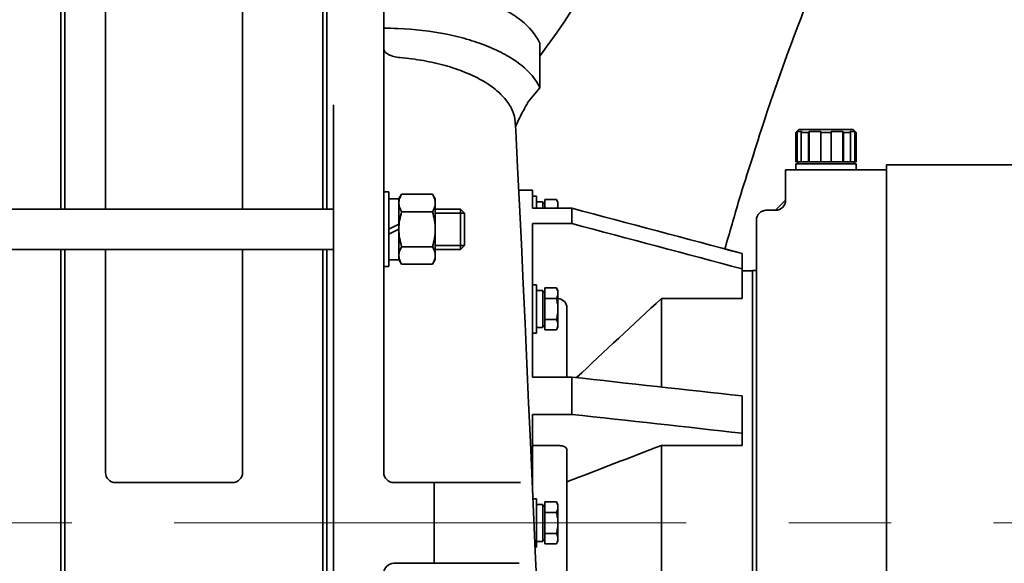
# Model space of a CAD drawing. Units: inches. Extents: x -403 to 7, y 1 to 290.
# Drawn here: x -266 to -246, y 133 to 144 of the extents above; entities that cross this region are included whole.
import ezdxf

# ---------------------------------------------------------------- set-up
doc = ezdxf.new("R2010")
doc.units = ezdxf.units.IN
doc.header["$MEASUREMENT"] = 0
doc.set_wipeout_variables(frame=1)
doc.linetypes.add('点画线', pattern=[16, 10, -2, 2, -2])
doc.layers.add('中心线层', color=1, linetype='点画线', lineweight=18)
doc.layers.add('粗实线层', color=7, linetype='Continuous', lineweight=35)

# ---------------------------------------------------------------- blocks, each defined once
blk = doc.blocks.new('CF25中间机壳-2_1')
at = {"layer": '粗实线层'}
for p, q in [((0, 188.216), (0, 141.784)), ((25.6, 188.216), (25.6, 141.784)), ((26, 188.216), (26, 141.784)), ((7.96, 184.266), (7.96, 141.784)), ((21.56, 184.266), (21.56, 141.784)), ((26.6, 141.784), (-1, 141.784)), ((26.6, 141.784), (-1, 141.784)), ((26.6, 137.784), (-1, 137.784)), ((26.6, 137.784), (-1, 137.784)), ((0, 137.784), (0, 83.55)), ((7.96, 137.784), (7.96, 115.667)), ((21.56, 137.784), (21.56, 115.667)), ((25.6, 137.784), (25.6, 83.55)), ((26, 137.784), (26, 83.55)), ((20.56, 114.667), (8.96, 114.667))]:
    blk.add_line(p, q, dxfattribs=at)
for centre, start, end in [((8.96, 115.667), 180, 270), ((20.56, 115.667), 270, 0)]:
    blk.add_arc(centre, 1, start, end, dxfattribs=at)
blk = doc.blocks.new('CF25排气-1#-1_1')
at = {"layer": '粗实线层'}
for p, q in [((-24.4, 202.55), (-24.4, 156.117)), ((-24, 202.55), (-24, 156.117)), ((-18.36, 178.46), (-18.36, 130)), ((-2.891, 168.138), (-2.891, 172.553)), ((-2.891, 168.138), (-4.039, 166.758)), ((-23.36, 83.545), (-23.36, 166.455)), ((22.8, 164), (22.5, 163.7)), ((22.5, 160.8), (22.5, 163.7)), ((22.542, 163.7), (22.5, 163.7)), ((22.542, 163.7), (22.643, 163.8)), ((22.542, 160.8), (22.542, 163.7)), ((22.643, 163.8), (22.643, 160.8)), ((23.127, 163.8), (22.643, 163.8)), ((28.2, 164), (22.8, 164)), ((23.127, 163.8), (23.055, 163.7)), ((23.055, 160.8), (23.055, 163.7)), ((23.762, 163.7), (23.055, 163.7)), ((23.762, 163.7), (23.834, 163.8)), ((23.762, 160.8), (23.762, 163.7)), ((23.834, 163.8), (23.834, 160.8)), ((25, 163.8), (23.834, 163.8)), ((25, 160.8), (25, 163.8)), ((26, 163.7), (25, 163.7)), ((26, 160.8), (26, 163.8)), ((27.166, 163.8), (26, 163.8)), ((27.166, 163.8), (27.166, 160.8)), ((27.166, 163.8), (27.238, 163.7)), ((27.238, 160.8), (27.238, 163.7)), ((27.945, 163.7), (27.238, 163.7)), ((28.357, 163.8), (27.873, 163.8)), ((27.945, 163.7), (27.873, 163.8)), ((27.945, 160.8), (27.945, 163.7)), ((28.2, 164), (28.5, 163.7)), ((28.357, 163.8), (28.357, 160.8)), ((28.357, 163.8), (28.458, 163.7)), ((28.458, 160.8), (28.458, 163.7)), ((28.5, 163.7), (28.458, 163.7)), ((28.5, 160.8), (28.5, 163.7)), ((28.5, 160.8), (22.5, 160.8)), ((22.5, 160), (22.5, 160.6)), ((22.5, 160.6), (28.5, 160.6)), ((22.7, 160.6), (22.7, 160.8)), ((28.3, 160.6), (28.3, 160.8)), ((28.5, 160), (28.5, 160.6)), ((21.5, 160), (21.5, 157)), ((37.5, 160), (21.5, 160)), ((37.5, 93.847), (37.5, 160)), ((-17.86, 157.817), (-18.36, 157.817)), ((-17.86, 150.417), (-17.86, 157.817)), ((-16.592, 157.581), (-16.86, 157.117)), ((-13.528, 157.581), (-16.592, 157.581)), ((-13.528, 157.581), (-13.26, 157.117)), ((-4.97, 158), (-3.6, 158)), ((-3.6, 158), (-3.6, 156.197)), ((-3.2, 157.4), (-3.6, 157.4)), ((-3.2, 156.197), (-3.2, 157.4)), ((-16.86, 157.137), (-17.86, 157.137)), ((-16.86, 157.137), (-16.86, 154.617)), ((-13.26, 157.117), (-13.26, 151.117)), ((-2.58, 156.84), (-3.2, 156.84)), ((-2.58, 156.84), (-2.58, 156.197)), ((-2.58, 156.612), (-2.393, 156.8)), ((-2.393, 157.078), (-1.241, 157.078)), ((-2.393, 157.078), (-2.393, 156.197)), ((-1.08, 156.8), (-1.241, 157.078)), ((-1.08, 156.197), (-1.08, 156.8)), ((-24.4, 156.117), (-23.36, 156.117)), ((-13.528, 155.849), (-16.592, 155.849)), ((-10.76, 156.117), (-13.26, 156.117)), ((-10.76, 156.117), (-13.26, 156.117)), ((-13.26, 155.717), (-10.36, 155.717)), ((-10.36, 155.717), (-10.76, 156.117)), ((-10.76, 156.117), (-10.76, 152.117)), ((-10.36, 155.717), (-10.36, 152.517)), ((-3.6, 156.197), (0.292, 156.197)), ((0.292, 156.197), (0.292, 154.667)), ((19.6, 156), (20.5, 156)), ((39.1, 155.4), (37.5, 155.4)), ((39.1, 155.4), (39.1, 94.6)), ((-17.86, 154.117), (-16.86, 154.617)), ((-16.86, 154.117), (-16.86, 154.617)), ((-3.6, 154.667), (0.292, 154.667)), ((-3.6, 154.667), (-3.6, 139.453)), ((18.6, 81.2), (18.6, 155)), ((-17.86, 153.617), (-16.86, 154.117)), ((-16.86, 151.097), (-16.86, 154.117)), ((-13.528, 152.385), (-16.592, 152.385)), ((-13.26, 152.517), (-10.36, 152.517)), ((-10.36, 152.517), (-10.76, 152.117)), ((39.42, 152.469), (39.1, 152.469)), ((39.42, 152.469), (39.42, 149.269)), ((-24.4, 152.117), (-24.4, 97.883)), ((-24.4, 152.117), (-23.36, 152.117)), ((-24, 152.117), (-24, 97.883)), ((-10.76, 152.117), (-13.26, 152.117)), ((-10.76, 152.117), (-13.26, 152.117)), ((17.2, 147.258), (17.2, 151.709)), ((39.84, 152.099), (39.42, 152.099)), ((39.84, 152.169), (39.84, 149.569)), ((39.84, 152.169), (41.38, 152.169)), ((39.84, 152.169), (41.38, 152.169)), ((41.38, 152.169), (41.38, 149.569)), ((41.38, 152.169), (41.44, 152.109)), ((41.44, 152.109), (41.44, 149.629)), ((-17.86, 150.417), (-18.36, 150.417)), ((-16.86, 151.097), (-17.86, 151.097)), ((-16.592, 150.653), (-16.86, 151.117)), ((-13.528, 150.653), (-16.592, 150.653)), ((-13.528, 150.653), (-13.26, 151.117)), ((18.2, 150), (17.2, 150)), ((18.2, 99.966), (18.2, 150.034)), ((18.2, 150.034), (18.6, 150.034)), ((18.2, 150), (18.2, 100)), ((39.84, 149.639), (39.42, 149.639)), ((39.84, 149.569), (41.38, 149.569)), ((39.84, 149.569), (41.38, 149.569)), ((41.44, 149.629), (41.38, 149.569)), ((-3.2, 148.613), (-3.6, 148.613)), ((-3.2, 143.813), (-3.2, 148.613)), ((39.42, 149.269), (39.1, 149.269)), ((-2.58, 148.053), (-3.2, 148.053)), ((-2.58, 148.053), (-2.58, 146.523)), ((-2.58, 147.826), (-2.393, 148.013)), ((-2.393, 148.292), (-1.241, 148.292)), ((-2.393, 148.292), (-2.393, 144.135)), ((-1.08, 148.013), (-1.241, 148.292)), ((-1.08, 144.413), (-1.08, 148.013)), ((-2.58, 146.523), (-2.58, 146.213)), ((-2.393, 147.252), (-1.241, 147.252)), ((17.2, 147.258), (9.2, 147.258)), ((9.2, 147.258), (9.2, 138.474)), ((-2.58, 144.373), (-2.58, 146.213)), ((-0.2, 146.331), (-0.2, 139.453)), ((-2.58, 144.601), (-2.393, 144.413)), ((-2.393, 145.174), (-1.241, 145.174)), ((-3.2, 143.813), (-3.6, 143.813)), ((-2.58, 144.373), (-3.2, 144.373)), ((-2.393, 144.135), (-1.241, 144.135)), ((-1.08, 144.413), (-1.241, 144.135)), ((-3.6, 139.453), (0.292, 139.453)), ((0.292, 139.453), (0.292, 135.758)), ((17.2, 132.689), (17.2, 137.594)), ((39.42, 137.315), (39.1, 137.315)), ((39.42, 137.315), (39.42, 134.115)), ((39.84, 136.945), (39.42, 136.945)), ((39.84, 137.015), (39.84, 134.415)), ((39.84, 137.015), (41.38, 137.015)), ((39.84, 137.015), (41.38, 137.015)), ((41.38, 137.015), (41.38, 134.415)), ((41.38, 137.015), (41.44, 136.955)), ((41.44, 136.955), (41.44, 134.475)), ((-3.6, 135.758), (0.292, 135.758)), ((-3.6, 135.758), (-3.6, 128.128)), ((39.42, 134.115), (39.1, 134.115)), ((39.84, 134.485), (39.42, 134.485)), ((39.84, 134.415), (41.38, 134.415)), ((39.84, 134.415), (41.38, 134.415)), ((41.44, 134.475), (41.38, 134.415)), ((-3.6, 132.689), (-1.2, 132.689)), ((-0.2, 117.695), (-0.2, 132.305)), ((17.2, 132.689), (9.2, 132.689)), ((9.2, 132.689), (9.2, 117.311)), ((-17.36, 129), (-4.799, 129)), ((-13.36, 129), (-13.36, 121)), ((-3.2, 127.4), (-3.567, 127.4)), ((-3.2, 122.6), (-3.2, 127.4)), ((-2.393, 127.078), (-1.241, 127.078)), ((-2.393, 127.078), (-2.393, 122.922)), ((-1.08, 126.8), (-1.241, 127.078)), ((-2.58, 126.84), (-3.2, 126.84)), ((-2.58, 126.84), (-2.58, 125.31)), ((-2.58, 126.612), (-2.393, 126.8)), ((-2.393, 126.039), (-1.241, 126.039)), ((-1.08, 123.2), (-1.08, 126.8)), ((-2.58, 125.31), (-2.58, 125)), ((-2.58, 123.16), (-2.58, 125)), ((-2.58, 123.16), (-3.2, 123.16)), ((-2.58, 123.388), (-2.393, 123.2)), ((-2.393, 123.961), (-1.241, 123.961)), ((-1.08, 123.2), (-1.241, 122.922)), ((-3.2, 122.6), (-3.351, 122.6)), ((-2.393, 122.922), (-1.241, 122.922)), ((-17.36, 121), (-4.93, 121))]:
    blk.add_line(p, q, dxfattribs=at)
blk.add_lwpolyline([(-1.478, 85.809), (-1.645, 88.737), (-1.836, 92.162), (-2.025, 95.653), (-2.213, 99.206), (-2.399, 102.815), (-2.584, 106.473), (-2.766, 110.173), (-2.946, 113.911), (-3.124, 117.681), (-3.3, 121.48), (-3.474, 125.304), (-3.646, 129.149), (-3.817, 133.016), (-3.989, 136.902), (-4.162, 140.815), (-4.34, 144.759), (-4.521, 148.711), (-4.706, 152.633), (-4.893, 156.491), (-5.084, 160.254), (-5.276, 163.898), (-5.322, 164.732)], dxfattribs=at)
for centre, radius, start, end in [((-57.6, 213), 68.8, 322.67313, 360), ((-18.359, 140.49), 33.555, 87.61051, 90.00171), ((20.5, 157), 1, 270, 0), ((19.6, 155), 1, 90, 180), ((3790.514, -3934.241), 5563.898, 132.813638, 132.932503), ((-17.36, 130), 1, 180, 270), ((-17.36, 120), 1, 90, 180)]:
    blk.add_arc(centre, radius, start, end, dxfattribs=at)
for points, knots in [([(35.89, 226.2), (35.678, 223.986), (35.202, 219.854), (34.204, 213.078), (33.146, 207.802), (31.996, 202.644), (31.077, 198.794), (29.933, 194.918), (26.663, 183.596), (21.783, 172.783), (18.155, 160.988), (17.015, 157.569), (16.191, 154.608), (15.71, 152.981), (15.468, 152.168)], [0, 0, 0, 0, 486.98958, 910.632823, 1499.326363, 1664.661605, 2067.81492, 2365.558405, 2549.494853, 4647.845476, 4949.513347, 5251.181217, 5436.847998, 5622.542332, 5622.542332, 5622.542332, 5622.542332]), ([(-2.891, 172.553), (-3.283, 173.438), (-4.391, 174.643), (-6.25, 175.856), (-8.054, 176.708), (-10.121, 177.41), (-13.228, 178.142), (-15.687, 178.396), (-17.36, 178.445)], [0, 0, 0, 0, 512.090864, 825.389172, 1177.069677, 1563.567014, 1978.967714, 2864.62345, 2864.62345, 2864.62345, 2864.62345]), ([(-2.891, 168.138), (-3.274, 169.004), (-4.347, 170.186), (-6.152, 171.385), (-7.901, 172.229), (-9.907, 172.931), (-12.93, 173.675), (-15.327, 173.948), (-16.96, 174.016)], [0, 0, 0, 0, 500.553315, 805.675866, 1147.79133, 1523.720201, 1928.05284, 2792.411504, 2792.411504, 2792.411504, 2792.411504]), ([(-18.36, 172.012), (-18.36, 171.96), (-18.337, 171.848), (-18.242, 171.695), (-18.092, 171.554), (-17.81, 171.376), (-17.349, 171.213), (-16.948, 171.148), (-16.731, 171.13)], [0, 0, 0, 0, 228.916484, 482.223017, 776.001359, 1116.883293, 1932.784932, 2883.158975, 2883.158975, 2883.158975, 2883.158975]), ([(-5.322, 164.732), (-5.343, 165.117), (-5.541, 165.921), (-6.24, 167.028), (-7.302, 168.047), (-8.694, 168.959), (-10.382, 169.747), (-12.321, 170.389), (-14.459, 170.866), (-15.953, 171.061), (-16.721, 171.129)], [0, 0, 0, 0, 296.16806, 621.96991, 993.733885, 1418.365967, 1895.751974, 2420.849825, 2985.046497, 3577.047566, 3577.047566, 3577.047566, 3577.047566]), ([(-5.3, 164.27), (-5.1, 164.741), (-4.689, 165.577), (-4.23, 166.386), (-4.039, 166.758)], [0, 0, 0, 0, 576.485771, 1048.017746, 1048.017746, 1048.017746, 1048.017746]), ([(-16.86, 156.715), (-16.86, 156.863), (-16.805, 157.169), (-16.671, 157.445), (-16.592, 157.581)], [0, 0, 0, 0, 503.074855, 1037.120522, 1037.120522, 1037.120522, 1037.120522]), ([(-13.528, 157.581), (-13.449, 157.445), (-13.315, 157.169), (-13.26, 156.863), (-13.26, 156.715)], [0, 0, 0, 0, 527.936662, 1025.256762, 1025.256762, 1025.256762, 1025.256762]), ([(-16.592, 155.849), (-16.671, 155.985), (-16.805, 156.261), (-16.86, 156.567), (-16.86, 156.715)], [0, 0, 0, 0, 531.337671, 1031.861542, 1031.861542, 1031.861542, 1031.861542]), ([(-13.26, 156.715), (-13.26, 156.567), (-13.315, 156.261), (-13.449, 155.985), (-13.528, 155.849)], [0, 0, 0, 0, 494.762516, 1019.984106, 1019.984106, 1019.984106, 1019.984106]), ([(-1.114, 156.792), (-1.121, 156.816), (-1.154, 156.915), (-1.201, 157.01), (-1.241, 157.078)], [0, 0, 0, 0, 239.088631, 983.108965, 983.108965, 983.108965, 983.108965]), ([(-1.161, 156.197), (-1.148, 156.227), (-1.103, 156.342), (-1.08, 156.467), (-1.08, 156.559)], [0, 0, 0, 0, 252.396976, 979.374144, 979.374144, 979.374144, 979.374144]), ([(-1.08, 156.559), (-1.08, 156.617), (-1.089, 156.696), (-1.109, 156.772), (-1.114, 156.792)], [0, 0, 0, 0, 732.718414, 981.69872, 981.69872, 981.69872, 981.69872]), ([(-16.86, 154.117), (-16.86, 154.41), (-16.809, 154.996), (-16.673, 155.568), (-16.592, 155.849)], [0, 0, 0, 0, 511.744699, 1023.703194, 1023.703194, 1023.703194, 1023.703194]), ([(-13.528, 155.849), (-13.447, 155.568), (-13.311, 154.996), (-13.26, 154.41), (-13.26, 154.117)], [0, 0, 0, 0, 506.085536, 1011.959697, 1011.959697, 1011.959697, 1011.959697]), ([(-16.592, 152.385), (-16.673, 152.667), (-16.809, 153.238), (-16.86, 153.824), (-16.86, 154.117)], [0, 0, 0, 0, 506.623354, 1013.035106, 1013.035106, 1013.035106, 1013.035106]), ([(-13.26, 154.117), (-13.26, 153.824), (-13.311, 153.238), (-13.447, 152.667), (-13.528, 152.385)], [0, 0, 0, 0, 500.535881, 1001.280872, 1001.280872, 1001.280872, 1001.280872]), ([(-16.86, 151.519), (-16.86, 151.667), (-16.805, 151.973), (-16.671, 152.249), (-16.592, 152.385)], [0, 0, 0, 0, 487.402405, 1004.808954, 1004.808954, 1004.808954, 1004.808954]), ([(-13.528, 152.385), (-13.449, 152.249), (-13.315, 151.973), (-13.26, 151.667), (-13.26, 151.519)], [0, 0, 0, 0, 511.276173, 992.902754, 992.902754, 992.902754, 992.902754]), ([(-16.592, 150.653), (-16.671, 150.789), (-16.805, 151.065), (-16.86, 151.371), (-16.86, 151.519)], [0, 0, 0, 0, 514.6996, 999.551076, 999.551076, 999.551076, 999.551076]), ([(-13.26, 151.519), (-13.26, 151.371), (-13.315, 151.065), (-13.449, 150.789), (-13.528, 150.653)], [0, 0, 0, 0, 479.06967, 987.630529, 987.630529, 987.630529, 987.630529]), ([(-1.114, 148.005), (-1.121, 148.029), (-1.154, 148.129), (-1.201, 148.223), (-1.241, 148.292)], [0, 0, 0, 0, 225.74891, 928.257342, 928.257342, 928.257342, 928.257342]), ([(-1.241, 147.252), (-1.194, 147.334), (-1.113, 147.5), (-1.08, 147.683), (-1.08, 147.772)], [0, 0, 0, 0, 475.957009, 924.326382, 924.326382, 924.326382, 924.326382]), ([(-1.08, 147.772), (-1.08, 147.831), (-1.089, 147.91), (-1.109, 147.986), (-1.114, 148.005)], [0, 0, 0, 0, 691.778354, 926.847083, 926.847083, 926.847083, 926.847083]), ([(-1.08, 146.213), (-1.08, 146.389), (-1.111, 146.741), (-1.192, 147.084), (-1.241, 147.252)], [0, 0, 0, 0, 459.70212, 919.580502, 919.580502, 919.580502, 919.580502]), ([(-1.079, 147.251), (-0.847, 147.224), (-0.395, 147.019), (-0.2, 146.552), (-0.2, 146.331)], [0, 0, 0, 0, 471.214935, 918.377594, 918.377594, 918.377594, 918.377594]), ([(-1.241, 145.174), (-1.192, 145.343), (-1.111, 145.686), (-1.08, 146.038), (-1.08, 146.213)], [0, 0, 0, 0, 456.555155, 912.935227, 912.935227, 912.935227, 912.935227]), ([(-1.08, 144.654), (-1.08, 144.743), (-1.113, 144.927), (-1.194, 145.092), (-1.241, 145.174)], [0, 0, 0, 0, 440.566394, 908.253599, 908.253599, 908.253599, 908.253599]), ([(-1.241, 144.135), (-1.194, 144.216), (-1.113, 144.382), (-1.08, 144.566), (-1.08, 144.654)], [0, 0, 0, 0, 465.942459, 904.864314, 904.864314, 904.864314, 904.864314]), ([(-1.2, 132.689), (-1.072, 132.689), (-0.826, 132.669), (-0.486, 132.594), (-0.2, 132.438), (-0.2, 132.305)], [0, 0, 0, 0, 376.734994, 704.993287, 1095.817711, 1095.817711, 1095.817711, 1095.817711]), ([(-1.114, 126.792), (-1.121, 126.816), (-1.154, 126.915), (-1.201, 127.01), (-1.241, 127.078)], [0, 0, 0, 0, 193.544139, 795.834486, 795.834486, 795.834486, 795.834486]), ([(-1.241, 126.039), (-1.194, 126.121), (-1.113, 126.287), (-1.08, 126.47), (-1.08, 126.559)], [0, 0, 0, 0, 407.76978, 791.904223, 791.904223, 791.904223, 791.904223]), ([(-1.08, 125), (-1.08, 125.176), (-1.111, 125.528), (-1.192, 125.87), (-1.241, 126.039)], [0, 0, 0, 0, 393.504253, 787.159386, 787.159386, 787.159386, 787.159386]), ([(-1.08, 126.559), (-1.08, 126.617), (-1.089, 126.696), (-1.109, 126.772), (-1.114, 126.792)], [0, 0, 0, 0, 592.940807, 794.424188, 794.424188, 794.424188, 794.424188]), ([(-1.241, 123.961), (-1.192, 124.13), (-1.111, 124.472), (-1.08, 124.824), (-1.08, 125)], [0, 0, 0, 0, 390.331991, 780.514293, 780.514293, 780.514293, 780.514293]), ([(-1.08, 123.441), (-1.08, 123.53), (-1.113, 123.713), (-1.194, 123.879), (-1.241, 123.961)], [0, 0, 0, 0, 376.332406, 775.831446, 775.831446, 775.831446, 775.831446]), ([(-1.241, 122.922), (-1.194, 123.003), (-1.113, 123.169), (-1.08, 123.352), (-1.08, 123.441)], [0, 0, 0, 0, 397.75432, 772.442356, 772.442356, 772.442356, 772.442356])]:
    blk.add_open_spline(points, degree=3, knots=knots, dxfattribs=at)
for points in [[(17.2, 151.709), (11.564, 153.205), (5.928, 154.702), (0.292, 156.197)], [(17.2, 150.178), (11.564, 151.675), (5.928, 153.171), (0.292, 154.667)], [(17.2, 137.594), (11.564, 138.214), (5.928, 138.834), (0.292, 139.453)], [(17.2, 133.898), (11.564, 134.518), (5.928, 135.138), (0.292, 135.758)], [(-0.2, 129.073), (2.932, 130.281), (6.066, 131.485), (9.2, 132.689)]]:
    blk.add_open_spline(points, degree=3, dxfattribs=at)
blk = doc.blocks.new('CF25-35-37风扇罩-3_1')
at = {"layer": '中心线层'}
for p, q in [((0, 5), (0, -5)), ((-5, 0), (5, 0))]:
    blk.add_line(p, q, dxfattribs=at)
at = {"layer": '粗实线层'}
for p, q in [((4.2, 49.5), (2.2, 49.5)), ((2.2, 49.5), (4.2, 49.5)), ((2.2, 49.5), (2.2, 3.79)), ((4.248, 49.499), (4.2, 49.5)), ((6.2, 49.5), (6.152, 49.499)), ((24.2, 49.5), (6.2, 49.5)), ((6.2, 49.5), (24.2, 49.5)), ((34.2, 39.5), (34.2, -11.5)), ((2.2, 3.79), (4.2, 3.79)), ((4.2, 3.79), (4.2, -2.65)), ((4.2, -2.65), (8.2, -2.65)), ((8.2, -2.65), (8.2, -6.476)), ((8.2, -6.476), (14.2, -6.476)), ((14.2, -6.476), (14.2, -21.373)), ((8.2, -20.972), (14.2, -20.972)), ((8.2, -21.5), (8.2, -20.972)), ((8.2, -21.373), (14.2, -21.373)), ((24.2, -21.5), (8.2, -21.5)), ((8.2, -21.5), (24.2, -21.5))]:
    blk.add_line(p, q, dxfattribs=at)
for centre, radius, start, end in [((5.2, 84.989), 35.504, 268.46351, 271.53716), ((24.2, 39.5), 10, 0, 90), ((24.2, -11.5), 10, 270, 0)]:
    blk.add_arc(centre, radius, start, end, dxfattribs=at)
blk = doc.blocks.new('3 STAGE FRONT VIEW')
for p, q in [((14.176, 39.876), (14.176, 30.735)), ((23.442, 34.28), (23.622, 34.753)), ((23.265, 33.806), (23.442, 34.28)), ((23.092, 33.331), (23.265, 33.806)), ((22.925, 32.854), (23.092, 33.331)), ((22.766, 32.374), (22.925, 32.854)), ((22.614, 31.892), (22.766, 32.374)), ((23.469, 32.287), (23.41, 32.228)), ((23.41, 32.228), (23.41, 32.228)), ((23.41, 32.228), (23.41, 31.657)), ((24.532, 32.287), (23.469, 32.287)), ((23.469, 32.287), (23.469, 32.287)), ((24.591, 32.228), (24.532, 32.287)), ((24.532, 32.287), (24.532, 32.287)), ((24.591, 31.657), (24.591, 32.228)), ((24.591, 32.228), (24.591, 32.228)), ((22.459, 31.41), (22.614, 31.892)), ((23.41, 31.657), (23.41, 31.657)), ((23.41, 31.657), (23.418, 31.657)), ((23.449, 31.617), (23.41, 31.617)), ((23.41, 31.617), (23.41, 31.617)), ((23.41, 31.617), (23.41, 31.499)), ((23.418, 31.657), (23.418, 31.657)), ((23.418, 31.657), (23.438, 31.657)), ((23.438, 31.657), (23.438, 31.657)), ((23.438, 31.657), (23.449, 31.657)), ((23.449, 31.657), (23.449, 31.657)), ((23.449, 31.657), (23.449, 31.617)), ((23.449, 31.617), (23.449, 31.617)), ((24.551, 31.617), (24.551, 31.657)), ((24.551, 31.657), (24.551, 31.657)), ((24.551, 31.657), (24.563, 31.657)), ((24.591, 31.617), (24.551, 31.617)), ((24.551, 31.617), (24.551, 31.617)), ((24.563, 31.657), (24.563, 31.657)), ((24.563, 31.657), (24.583, 31.657)), ((24.583, 31.657), (24.583, 31.657)), ((24.583, 31.657), (24.591, 31.657)), ((24.591, 31.657), (24.591, 31.657)), ((24.591, 31.499), (24.591, 31.617)), ((24.591, 31.617), (24.591, 31.617)), ((22.308, 30.928), (22.459, 31.41)), ((23.41, 31.499), (23.213, 31.499)), ((23.213, 31.499), (23.213, 31.499)), ((23.213, 31.499), (23.213, 30.909)), ((23.41, 31.499), (23.41, 31.499)), ((26.363, 31.499), (24.591, 31.499)), ((24.591, 31.499), (24.591, 31.499)), ((26.363, 30.594), (26.363, 31.499)), ((26.363, 31.499), (26.363, 31.499)), ((22.167, 30.442), (22.308, 30.928)), ((23.213, 30.909), (23.016, 30.712)), ((23.213, 30.909), (23.016, 30.712)), ((23.14, 30.756), (23.148, 30.762)), ((23.148, 30.762), (23.155, 30.769)), ((23.155, 30.769), (23.162, 30.777)), ((23.162, 30.777), (23.169, 30.785)), ((23.169, 30.785), (23.175, 30.793)), ((23.175, 30.793), (23.181, 30.801)), ((23.181, 30.801), (23.186, 30.81)), ((23.186, 30.81), (23.191, 30.819)), ((23.191, 30.819), (23.196, 30.829)), ((23.196, 30.829), (23.2, 30.838)), ((23.2, 30.838), (23.203, 30.848)), ((23.203, 30.848), (23.206, 30.858)), ((23.206, 30.858), (23.208, 30.868)), ((23.208, 30.868), (23.21, 30.878)), ((23.21, 30.878), (23.212, 30.888)), ((23.212, 30.898), (23.213, 30.909)), ((23.212, 30.888), (23.212, 30.898)), ((14.176, 30.735), (14.176, 30.735)), ((14.176, 30.735), (14.255, 30.735)), ((14.255, 30.735), (14.255, 30.735)), ((14.255, 30.735), (14.381, 30.735)), ((14.381, 30.735), (14.381, 30.735)), ((14.381, 30.735), (14.381, 29.947)), ((22.651, 30.576), (22.648, 30.566)), ((22.655, 30.585), (22.651, 30.576)), ((22.659, 30.595), (22.655, 30.585)), ((22.663, 30.604), (22.659, 30.595)), ((22.668, 30.613), (22.663, 30.604)), ((22.674, 30.622), (22.668, 30.613)), ((22.679, 30.631), (22.674, 30.622)), ((22.686, 30.639), (22.679, 30.631)), ((22.692, 30.647), (22.686, 30.639)), ((22.699, 30.654), (22.692, 30.647)), ((22.707, 30.661), (22.699, 30.654)), ((22.715, 30.668), (22.707, 30.661)), ((22.723, 30.674), (22.715, 30.668)), ((22.731, 30.68), (22.723, 30.674)), ((22.74, 30.685), (22.731, 30.68)), ((22.749, 30.69), (22.74, 30.685)), ((22.759, 30.695), (22.749, 30.69)), ((22.768, 30.699), (22.759, 30.695)), ((22.778, 30.702), (22.768, 30.699)), ((22.788, 30.705), (22.778, 30.702)), ((22.798, 30.707), (22.788, 30.705)), ((22.808, 30.709), (22.798, 30.707)), ((22.818, 30.711), (22.808, 30.709)), ((22.828, 30.711), (22.818, 30.711)), ((22.839, 30.712), (22.828, 30.711)), ((23.016, 30.712), (22.839, 30.712)), ((22.839, 30.712), (22.839, 30.712)), ((23.016, 30.712), (23.026, 30.712)), ((23.026, 30.712), (23.036, 30.713)), ((23.036, 30.713), (23.047, 30.714)), ((23.047, 30.714), (23.057, 30.716)), ((23.057, 30.716), (23.067, 30.718)), ((23.067, 30.718), (23.077, 30.721)), ((23.077, 30.721), (23.086, 30.725)), ((23.086, 30.725), (23.096, 30.729)), ((23.096, 30.729), (23.105, 30.733)), ((23.105, 30.733), (23.114, 30.738)), ((23.114, 30.738), (23.123, 30.743)), ((23.123, 30.743), (23.132, 30.749)), ((23.132, 30.749), (23.14, 30.756)), ((26.678, 30.594), (26.363, 30.594)), ((26.363, 30.594), (26.363, 30.594)), ((26.678, 30.017), (26.678, 30.594)), ((26.678, 30.594), (26.678, 30.594)), ((22.025, 29.957), (22.167, 30.442)), ((22.643, 30.535), (22.642, 30.525)), ((22.642, 30.525), (22.642, 30.515)), ((22.642, 30.515), (22.642, 30.515)), ((22.642, 30.515), (22.642, 29.537)), ((22.644, 30.546), (22.643, 30.535)), ((22.646, 30.556), (22.644, 30.546)), ((22.648, 30.566), (22.646, 30.556)), ((26.741, 30.017), (26.678, 30.017)), ((26.678, 30.017), (26.678, 30.017)), ((26.741, 29.944), (26.741, 30.017)), ((26.741, 30.017), (26.741, 30.017)), ((14.255, 29.947), (14.176, 29.947)), ((14.176, 29.947), (14.176, 29.947)), ((14.176, 29.947), (14.176, 26.687)), ((14.381, 29.947), (14.255, 29.947)), ((14.255, 29.947), (14.255, 29.947)), ((14.381, 29.947), (14.381, 29.947)), ((22.037, 29.954), (22.025, 29.957)), ((22.025, 29.957), (22.025, 29.957)), ((22.048, 29.951), (22.037, 29.954)), ((22.059, 29.948), (22.048, 29.951)), ((22.071, 29.945), (22.059, 29.948)), ((22.082, 29.942), (22.071, 29.945)), ((22.093, 29.939), (22.082, 29.942)), ((22.105, 29.936), (22.093, 29.939)), ((22.116, 29.933), (22.105, 29.936)), ((22.128, 29.93), (22.116, 29.933)), ((22.139, 29.927), (22.128, 29.93)), ((22.15, 29.924), (22.139, 29.927)), ((22.162, 29.921), (22.15, 29.924)), ((22.173, 29.918), (22.162, 29.921)), ((22.184, 29.915), (22.173, 29.918)), ((22.196, 29.912), (22.184, 29.915)), ((22.207, 29.909), (22.196, 29.912)), ((22.218, 29.906), (22.207, 29.909)), ((22.23, 29.903), (22.218, 29.906)), ((22.241, 29.9), (22.23, 29.903)), ((22.253, 29.897), (22.241, 29.9)), ((22.264, 29.894), (22.253, 29.897)), ((22.275, 29.891), (22.264, 29.894)), ((22.287, 29.888), (22.275, 29.891)), ((22.298, 29.885), (22.287, 29.888)), ((22.309, 29.882), (22.298, 29.885)), ((22.321, 29.879), (22.309, 29.882)), ((22.332, 29.876), (22.321, 29.879)), ((22.343, 29.873), (22.332, 29.876)), ((22.355, 29.87), (22.343, 29.873)), ((22.366, 29.867), (22.355, 29.87)), ((22.366, 29.566), (22.366, 29.867)), ((22.366, 29.867), (22.366, 29.867)), ((26.823, 29.944), (26.741, 29.944)), ((26.741, 29.944), (26.741, 29.944)), ((27.126, 29.957), (26.823, 29.957)), ((26.823, 29.957), (26.823, 29.957)), ((26.823, 29.957), (26.823, 29.944)), ((26.823, 29.944), (26.823, 29.944)), ((27.138, 29.946), (27.126, 29.957)), ((27.126, 29.957), (27.126, 29.957)), ((27.138, 29.457), (27.138, 29.946)), ((27.138, 29.946), (27.138, 29.946)), ((22.366, 29.531), (22.366, 29.566)), ((22.366, 29.566), (22.366, 29.566)), ((22.563, 29.531), (22.366, 29.531)), ((22.366, 29.531), (22.366, 29.531)), ((22.642, 29.537), (22.563, 29.537)), ((22.563, 29.537), (22.563, 29.537)), ((22.563, 29.537), (22.563, 29.531)), ((22.563, 29.531), (22.563, 29.531)), ((22.642, 29.537), (22.642, 29.537)), ((26.741, 29.387), (26.741, 29.459)), ((26.741, 29.459), (26.741, 29.459)), ((26.741, 29.459), (26.823, 29.459)), ((26.823, 29.459), (26.823, 29.459)), ((26.823, 29.459), (26.823, 29.446)), ((26.823, 29.446), (26.823, 29.446)), ((26.823, 29.446), (27.126, 29.446)), ((27.126, 29.446), (27.138, 29.457)), ((27.126, 29.446), (27.126, 29.446)), ((27.138, 29.457), (27.138, 29.457)), ((26.678, 27.033), (26.678, 29.387)), ((26.678, 29.387), (26.678, 29.387)), ((26.678, 29.387), (26.741, 29.387)), ((26.741, 29.387), (26.741, 29.387)), ((26.741, 27.033), (26.678, 27.033)), ((26.678, 27.033), (26.678, 27.033)), ((26.741, 26.96), (26.741, 27.033)), ((26.741, 27.033), (26.741, 27.033)), ((26.823, 26.96), (26.741, 26.96)), ((26.741, 26.96), (26.741, 26.96)), ((27.126, 26.974), (26.823, 26.974)), ((26.823, 26.974), (26.823, 26.974)), ((26.823, 26.974), (26.823, 26.96)), ((26.823, 26.96), (26.823, 26.96)), ((27.138, 26.962), (27.126, 26.974)), ((27.126, 26.974), (27.126, 26.974)), ((27.138, 26.687), (27.138, 26.962)), ((27.138, 26.962), (27.138, 26.962)), ((14.176, 26.687), (14.176, 26.687)), ((14.176, 26.687), (14.176, 19.27)), ((27.138, 26.474), (27.138, 26.687)), ((27.138, 26.687), (27.138, 26.687)), ((26.678, 22.814), (26.678, 26.403)), ((26.678, 26.403), (26.678, 26.403)), ((26.678, 26.403), (26.741, 26.403)), ((26.741, 26.403), (26.741, 26.476)), ((26.741, 26.476), (26.741, 26.476)), ((26.741, 26.476), (26.823, 26.476)), ((26.741, 26.403), (26.741, 26.403)), ((26.823, 26.476), (26.823, 26.476)), ((26.823, 26.476), (26.823, 26.462)), ((26.823, 26.462), (26.823, 26.462)), ((26.823, 26.462), (27.126, 26.462)), ((27.126, 26.462), (27.138, 26.474)), ((27.126, 26.462), (27.126, 26.462))]:
    blk.add_line(p, q)
at = {"layer": '粗实线层', "yscale": 0.196870025, "zscale": 0.196870025}
for name, p, xscale in [('CF25排气-1#-1_1', (18.98, 0), 0.196870025), ('CF25中间机壳-2_1', (9.058, 2.822), -0.196870025), ('CF25中间机壳-2_1', (14.176, 2.822), -0.196870025)]:
    blk.add_blockref(name, p, dxfattribs=dict(at, xscale=xscale))
blk.add_wipeout([(31.481, 19.589), (31.481, 25.417), (31.481, 25.417), (31.481, 29.629), (31.481, 29.629), (31.479, 29.732), (31.47, 29.835), (31.457, 29.937), (31.438, 30.038), (31.414, 30.138), (31.385, 30.237), (31.35, 30.334), (31.311, 30.43), (31.267, 30.523), (31.217, 30.613), (31.164, 30.701), (31.105, 30.786), (31.043, 30.868), (30.976, 30.946), (30.905, 31.021), (30.83, 31.092), (30.751, 31.159), (30.67, 31.222), (30.585, 31.28), (30.497, 31.334), (30.406, 31.383), (30.313, 31.427), (30.218, 31.467), (30.121, 31.501), (30.022, 31.531), (29.922, 31.555), (29.821, 31.573), (29.718, 31.587), (29.616, 31.595), (29.513, 31.598), (29.513, 31.598), (25.969, 31.598), (25.969, 31.598), (25.96, 31.597), (25.585, 31.597), (25.597, 31.597), (25.61, 31.597), (25.622, 31.596), (25.635, 31.596), (25.647, 31.596), (25.66, 31.596), (25.672, 31.596), (25.685, 31.595), (25.697, 31.595), (25.71, 31.595), (25.722, 31.595), (25.735, 31.595), (25.747, 31.595), (25.76, 31.595), (25.772, 31.595), (25.785, 31.595), (25.797, 31.595), (25.81, 31.595), (25.822, 31.595), (25.835, 31.595), (25.847, 31.595), (25.86, 31.595), (25.872, 31.596), (25.885, 31.596), (25.897, 31.596), (25.91, 31.596), (25.922, 31.596), (25.935, 31.597), (25.947, 31.597), (25.96, 31.597), (25.585, 31.597), (25.575, 31.598), (25.575, 31.598), (25.181, 31.598), (25.181, 31.598), (25.181, 25.417), (25.181, 25.417), (25.181, 22.599), (25.181, 22.599), (25.575, 22.599), (25.575, 22.599), (25.575, 21.853), (25.575, 21.853), (25.575, 21.331), (25.575, 21.331), (26.363, 21.331), (26.363, 21.331), (26.363, 20.578), (26.363, 20.578), (27.544, 20.578), (27.544, 20.578), (27.544, 17.724), (27.544, 17.724), (26.363, 17.724), (26.363, 17.724), (26.363, 17.645), (26.363, 17.645), (26.363, 17.62), (26.363, 17.62), (29.513, 17.62), (29.513, 17.62), (29.616, 17.623), (29.718, 17.631), (29.821, 17.644), (29.922, 17.663), (30.022, 17.687), (30.121, 17.716), (30.218, 17.751), (30.313, 17.79), (30.406, 17.834), (30.497, 17.884), (30.585, 17.937), (30.67, 17.996), (30.751, 18.059), (30.83, 18.126), (30.905, 18.196), (30.976, 18.271), (31.043, 18.35), (31.105, 18.431), (31.164, 18.516), (31.217, 18.604), (31.267, 18.695), (31.311, 18.788), (31.35, 18.883), (31.385, 18.98), (31.414, 19.079), (31.438, 19.179), (31.457, 19.281), (31.47, 19.383), (31.479, 19.486)]).dxf.layer = '粗实线层'
at = {"layer": '中心线层'}
blk.add_line((-20.728, 24.609), (33.998, 24.609), dxfattribs=at)
at = {"layer": '粗实线层', "xscale": 0.196870025, "yscale": 0.196870025, "zscale": 0.196870025}
blk.add_blockref('CF25-35-37风扇罩-3_1', (24.748, 21.853), dxfattribs=at)

msp = doc.modelspace()

# ---------------------------------------------------------------- block references
msp.add_blockref('3 STAGE FRONT VIEW', (-273.899, 109.314))

doc.saveas('drawing.dxf')
